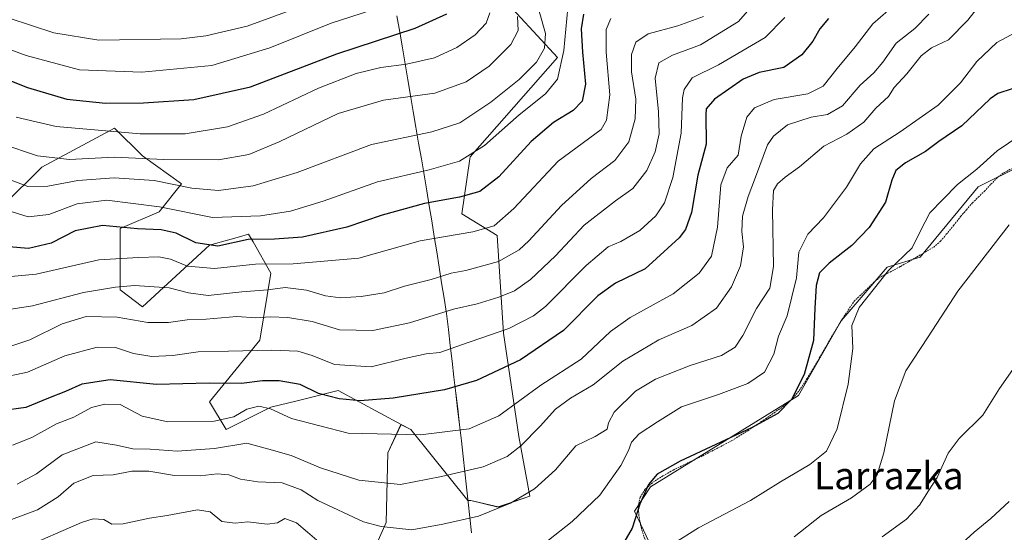
# Model space of a CAD drawing. Units: metres. Extents: x 610413 to 613861, y 4757082 to 4759451.
# Drawn here: x 610561 to 610851, y 4757925 to 4758076 of the extents above; entities that cross this region are included whole.
import ezdxf
from ezdxf.enums import TextEntityAlignment as Align

# ---------------------------------------------------------------- set-up
doc = ezdxf.new("R2010")
doc.units = ezdxf.units.M
doc.header["$MEASUREMENT"] = 0
doc.linetypes.add('TRAZOS', pattern=[0.75, 0.5, -0.25])
for name, color, linetype, lineweight in [('Alambrada', 19, 'TRAZOS', 0), ('Arbolado forestal CxS', 92, 'Continuous', 0), ('Curva de nivel maestra', 36, 'Continuous', 30), ('Curva de nivel normal', 36, 'Continuous', 0), ('Entidad de ámbito territorial', 19, 'Continuous', 0), ('Entidad de ámbito territorial CxS', 92, 'Continuous', 0), ('Municipio', 9, 'Continuous', 13), ('Municipio CxS', 142, 'Continuous', 0), ('Pastizal CxS', 92, 'Continuous', 0), ('Prado CxS', 92, 'Continuous', 0), ('Texto cartográfico', 19, 'Continuous', 0)]:
    doc.layers.add(name, color=color, linetype=linetype, lineweight=lineweight)
doc.styles.add('Arial', font='txt', dxfattribs={"height": 0.2})

# ---------------------------------------------------------------- blocks, each defined once
blk = doc.blocks.new('*U153')
at = {"layer": 'Arbolado forestal CxS', "color": 92, "linetype": 'Continuous', "lineweight": 0}
blk.add_polyline3d([(610662.0321, 4757913.0047, 679.0305), (610668.6967, 4757927.9993, 684.3564), (610669.2525, 4757948.5473, 691.9528), (610673.0851, 4757956.9087, 694.8702), (610675.9561, 4757955.3631, 694.236), (610692.7519, 4757934.4547, 685.4986), (610693.6427, 4757934.4465, 685.3904), (610701.6329, 4757932.5819, 683.7818), (610710.9549, 4757935.7779, 683.1176), (610707.7593, 4757953.3567, 689.2872), (610703.2319, 4757983.7197, 702.6069), (610701.3681, 4758012.4849, 716.368), (610690.9809, 4758018.8771, 720.8365), (610693.3783, 4758035.1241, 727.6776), (610693.4291, 4758035.6643, 727.8711), (610719.1039, 4758064.9039, 729.1544), (610695.2345, 4758090.9441, 745.0075)], dxfattribs=at)
blk.add_polyline3d([(610791.0615, 4757872.0893, 650.5088), (610806.7837, 4757885.1907, 651.056), (610855.5223, 4757899.3401, 645.7653), (610896.0335, 4757916.0327, 641.4715), (610941.4697, 4757933.9277, 638.4142), (610936.7537, 4757977.9489, 644.7641), (610919.9845, 4758017.7779, 655.8375), (610895.3537, 4758040.3127, 663.9398), (610855.5009, 4758033.1315, 666.0366), (610842.8897, 4758026.8265, 666.7946), (610825.7753, 4758006.1089, 667.3393), (610816.1173, 4758003.1549, 668.7869), (610802.5935, 4757987.3829, 670.1321), (610790.0153, 4757965.3725, 673.1255), (610746.5061, 4757938.5525, 672.7682), (610741.8009, 4757931.3087, 673.4152), (610761.8181, 4757889.0105, 660.3691), (610775.3297, 4757875.4987, 654.3613), (610791.0615, 4757872.0893, 650.5088)], close=True, dxfattribs=at)
blk = doc.blocks.new('*U156')
at = {"layer": 'Pastizal CxS', "color": 92, "linetype": 'Continuous', "lineweight": 0}
blk.add_polyline3d([(610695.23, 4758090.94, 745.01), (610719.1, 4758064.9, 729.15), (610693.43, 4758035.66, 727.87), (610693.38, 4758035.12, 727.68), (610690.98, 4758018.88, 720.84), (610701.37, 4758012.48, 716.37), (610703.23, 4757983.72, 702.61), (610707.76, 4757953.36, 689.29), (610710.95, 4757935.78, 683.12), (610701.63, 4757932.58, 683.78), (610701.63, 4757932.58, 683.78), (610693.64, 4757934.45, 685.39), (610692.75, 4757934.45, 685.5), (610675.96, 4757955.36, 694.24), (610673.09, 4757956.91, 694.87), (610654.58, 4757966.87, 699.53), (610642.59, 4757963.88, 696.47), (610634.84, 4757961.94, 694.15), (610621.68, 4757955.36, 690.24), (610616.75, 4757963.59, 696.2), (610631.55, 4757981.67, 704.53), (610634.84, 4758001.4, 715.48), (610629.56, 4758010.64, 721.61), (610628.26, 4758012.92, 723.08), (610625.56, 4758012.15, 722.85), (610623.17, 4758011.46, 722.77), (610616.75, 4758009.63, 722.63), (610597.01, 4757991.54, 710.55), (610590.43, 4757996.47, 712.4), (610590.43, 4758014.56, 722.65), (610601.94, 4758019.49, 726.29), (610608.52, 4758027.72, 733.24), (610597.01, 4758035.94, 737.28), (610588.79, 4758044.16, 743.38), (610567.41, 4758032.65, 736.41), (610555.89, 4758021.14, 729.13)], dxfattribs=at)
blk = doc.blocks.new('*U161')
at = {"layer": 'Arbolado forestal CxS', "color": 92, "linetype": 'Continuous', "lineweight": 0}
for points in [[(610433.25, 4758143.3, 783.65), (610433.07, 4758154.73, 789.49), (610434.19, 4758154.33, 789.54), (610434.19, 4758144.47, 784.47), (610433.25, 4758143.3, 783.65)], [(610660.36, 4757853.03, 662.19), (610639.97, 4757854.52, 657.91), (610610.57, 4757859.04, 657.42), (610569.85, 4757868.09, 658.46), (610541.58, 4757877.14, 658.43), (610508.79, 4757877.14, 657.86), (610461.29, 4757887.32, 655.14), (610437.33, 4757890.1, 654.26), (610434.42, 4758070.86, 746.52), (610447.34, 4758062.25, 742.53), (610462.14, 4758060.6, 738.71), (610468.72, 4758067.18, 742.75), (610486.82, 4758085.27, 754.24), (610504.22, 4758093.46, 761.42), (610514.78, 4758098.42, 765.68), (610517.27, 4758097.59, 765.24), (610522.21, 4758095.95, 764.38), (610529.58, 4758093.49, 763.76), (610526.29, 4758073.76, 750.28), (610549.31, 4758047.45, 741.42), (610547.67, 4758029.36, 731.55), (610555.89, 4758021.14, 729.13), (610567.41, 4758032.65, 736.41), (610588.79, 4758044.16, 743.38), (610597.01, 4758035.94, 737.28), (610608.52, 4758027.72, 733.24), (610601.94, 4758019.49, 726.29), (610590.43, 4758014.56, 722.65), (610590.43, 4757996.47, 712.4), (610597.01, 4757991.54, 710.55), (610616.75, 4758009.63, 722.63), (610623.17, 4758011.46, 722.77), (610625.56, 4758012.15, 722.85), (610628.26, 4758012.92, 723.08), (610629.56, 4758010.64, 721.61), (610634.84, 4758001.4, 715.48), (610631.55, 4757981.67, 704.53), (610616.75, 4757963.59, 696.2), (610621.68, 4757955.36, 690.24), (610634.84, 4757961.94, 694.15), (610642.59, 4757963.88, 696.47), (610654.58, 4757966.87, 699.53), (610673.09, 4757956.91, 694.87), (610669.25, 4757948.55, 691.95), (610668.7, 4757928, 684.36), (610662.03, 4757913, 679.03), (610660.92, 4757896.34, 674.12), (610672.03, 4757876.91, 670.1), (610660.36, 4757853.03, 662.19)]]:
    blk.add_polyline3d(points, close=True, dxfattribs=at)
blk = doc.blocks.new('*U170')
at = {"layer": 'Pastizal CxS', "color": 92, "linetype": 'Continuous', "lineweight": 0}
for points in [[(610433.07, 4758154.73, 789.49), (610434.19, 4758154.33, 789.54), (610434.19, 4758144.47, 784.47), (610433.25, 4758143.3, 783.65)], [(610434.42, 4758070.86, 746.52), (610447.34, 4758062.25, 742.53), (610462.14, 4758060.6, 738.71), (610468.72, 4758067.18, 742.75), (610486.82, 4758085.27, 754.24), (610504.22, 4758093.46, 761.42), (610514.78, 4758098.42, 765.68), (610517.27, 4758097.59, 765.24), (610522.21, 4758095.95, 764.38), (610529.58, 4758093.49, 763.76), (610526.29, 4758073.76, 750.28), (610549.31, 4758047.45, 741.42), (610547.67, 4758029.36, 731.55), (610555.89, 4758021.14, 729.13), (610567.41, 4758032.65, 736.41), (610588.79, 4758044.16, 743.38), (610597.01, 4758035.94, 737.28), (610608.52, 4758027.72, 733.24), (610601.94, 4758019.49, 726.29), (610590.43, 4758014.56, 722.65), (610590.43, 4757996.47, 712.4), (610597.01, 4757991.54, 710.55), (610616.75, 4758009.63, 722.63), (610623.17, 4758011.46, 722.77), (610625.56, 4758012.15, 722.85), (610628.26, 4758012.92, 723.08), (610629.56, 4758010.64, 721.61), (610634.84, 4758001.4, 715.48), (610631.55, 4757981.67, 704.53), (610616.75, 4757963.59, 696.2), (610621.68, 4757955.36, 690.24), (610634.84, 4757961.94, 694.15), (610642.59, 4757963.88, 696.47), (610654.58, 4757966.87, 699.53), (610673.09, 4757956.91, 694.87)]]:
    blk.add_polyline3d(points, dxfattribs=at)
blk = doc.blocks.new('*U176')
at = {"layer": 'Arbolado forestal CxS', "color": 92, "linetype": 'Continuous', "lineweight": 0}
for points in [[(610433.07, 4758154.73, 789.49), (610434.19, 4758154.33, 789.54), (610434.19, 4758144.47, 784.47), (610433.25, 4758143.3, 783.65)], [(610434.42, 4758070.86, 746.52), (610447.34, 4758062.25, 742.53), (610462.14, 4758060.6, 738.71), (610468.72, 4758067.18, 742.75), (610486.82, 4758085.27, 754.24), (610504.22, 4758093.46, 761.42), (610514.78, 4758098.42, 765.68), (610517.27, 4758097.59, 765.24), (610522.21, 4758095.95, 764.38), (610529.58, 4758093.49, 763.76), (610526.29, 4758073.76, 750.28), (610549.31, 4758047.45, 741.42), (610547.67, 4758029.36, 731.55), (610555.89, 4758021.14, 729.13), (610567.41, 4758032.65, 736.41), (610588.79, 4758044.16, 743.38), (610597.01, 4758035.94, 737.28), (610608.52, 4758027.72, 733.24), (610601.94, 4758019.49, 726.29), (610590.43, 4758014.56, 722.65), (610590.43, 4757996.47, 712.4), (610597.01, 4757991.54, 710.55), (610616.75, 4758009.63, 722.63), (610623.17, 4758011.46, 722.77), (610625.56, 4758012.15, 722.85), (610628.26, 4758012.92, 723.08), (610629.56, 4758010.64, 721.61), (610634.84, 4758001.4, 715.48), (610631.55, 4757981.67, 704.53), (610616.75, 4757963.59, 696.2), (610621.68, 4757955.36, 690.24), (610634.84, 4757961.94, 694.15), (610642.59, 4757963.88, 696.47), (610654.58, 4757966.87, 699.53), (610673.09, 4757956.91, 694.87)]]:
    blk.add_polyline3d(points, dxfattribs=at)
blk = doc.blocks.new('*U177')
at = {"layer": 'Municipio CxS', "color": 142, "linetype": 'Continuous', "lineweight": 0}
blk.add_polyline3d([(610671.9033, 4758077.1533, 753.0236), (610672.71, 4758072.4, 750.1124), (610673.505, 4758067.73, 747.5958), (610674.3, 4758063.06, 744.7456), (610675.095, 4758058.39, 742.5756), (610675.89, 4758053.72, 740.06), (610676.685, 4758049.05, 738.0003), (610677.48, 4758044.38, 735.5389), (610678.275, 4758039.71, 733.4843), (610679.07, 4758035.04, 731.5174), (610679.865, 4758030.37, 729.3791), (610680.66, 4758025.7, 726.7025), (610681.415, 4758021.245, 724.148), (610682.17, 4758016.79, 721.9846), (610682.89, 4758012.2467, 719.881), (610683.61, 4758007.7033, 717.8229), (610684.33, 4758003.16, 716.001), (610685.05, 4757998.6167, 713.838), (610685.77, 4757994.0733, 711.4551), (610686.49, 4757989.53, 709.6241), (610687.0344, 4757984.8511, 707.0711), (610687.5789, 4757980.1722, 705.2076), (610688.1233, 4757975.4933, 703.3891), (610688.6678, 4757970.8144, 701.3007), (610689.2122, 4757966.1356, 699.1776), (610689.7567, 4757961.4567, 697.1816), (610690.3011, 4757956.7778, 695.3648), (610690.8456, 4757952.0989, 693.5353), (610691.39, 4757947.42, 691.4848), (610691.8714, 4757942.9386, 689.734), (610692.3529, 4757938.4571, 688.1586), (610692.8343, 4757933.9757, 686.4672), (610693.3157, 4757929.4943, 685.0713), (610693.7971, 4757925.0129, 683.5339)], dxfattribs=at)
blk = doc.blocks.new('*U215')
at = {"layer": 'Curva de nivel normal', "color": 36, "linetype": 'Continuous', "lineweight": 0}
blk.add_polyline3d([(610833.4, 4757917.56, 655), (610841.74, 4757925.19, 655), (610846.63, 4757929.16, 655), (610851.97, 4757934.24, 655)], dxfattribs=at)

msp = doc.modelspace()

# ---------------------------------------------------------------- linework, layer by layer
at = {"layer": 'Alambrada', "color": 19, "linetype": 'TRAZOS', "lineweight": 0}
msp.add_polyline3d([(610745.03, 4757922.51, 672.22), (610743.8, 4757926.24, 673.44), (610743.07, 4757930.06, 674.44), (610742.86, 4757932.76, 674.74), (610743.45, 4757935.48, 675.03), (610745.01, 4757937.93, 674.93), (610747.21, 4757939.85, 674.64), (610750.14, 4757941.75, 674.33), (610753.16, 4757943.46, 674.04), (610761.87, 4757947.68, 674.29), (610770.46, 4757952.13, 674.55), (610775.1, 4757955.05, 675.12), (610779.66, 4757958.09, 675.59), (610782.87, 4757960.31, 675.39), (610786.05, 4757962.6, 675.19), (610788.32, 4757964.56, 674.9), (610790.25, 4757966.84, 674.53), (610792.51, 4757970.29, 674.23), (610794.67, 4757973.83, 673.58), (610797.76, 4757979.27, 672.34), (610800.89, 4757984.65, 670.97), (610801.92, 4757986.31, 670.6), (610802.98, 4757987.97, 670.42), (610804.67, 4757990.55, 670.51), (610806.35, 4757993.11, 670.64), (610809.69, 4757996.31, 670.59), (610813.02, 4757999.49, 670.38), (610814.58, 4758000.54, 670.13), (610816.3, 4758001.38, 669.71), (610818.19, 4758002.39, 669.35), (610820.05, 4758003.41, 668.94), (610822.42, 4758004.79, 668.87), (610824.76, 4758006.15, 668.82), (610827.28, 4758007.61, 668.52), (610829.8, 4758009.09, 667.99), (610831.8, 4758010.81, 667.58), (610833.51, 4758012.86, 667.52), (610835.62, 4758015.48, 667.47), (610837.73, 4758018.09, 667.35), (610839.44, 4758020.1, 667.43), (610841.17, 4758022.05, 667.23), (610842.92, 4758023.79, 667.15), (610844.69, 4758025.51, 667.22), (610846.63, 4758027.6, 667.05), (610848.64, 4758029.66, 667.15), (610850.57, 4758031.05, 667.08), (610852.69, 4758032.19, 666.93)], dxfattribs=at)
at = {"layer": 'Arbolado forestal CxS', "color": 92, "linetype": 'Continuous', "lineweight": 0}
for points in [[(610673.09, 4757956.91, 694.87), (610675.96, 4757955.36, 694.24), (610692.75, 4757934.45, 685.5), (610693.64, 4757934.45, 685.39), (610701.63, 4757932.58, 683.78), (610710.95, 4757935.78, 683.12), (610707.76, 4757953.36, 689.29), (610703.23, 4757983.72, 702.61), (610701.37, 4758012.48, 716.37), (610690.98, 4758018.88, 720.84), (610693.38, 4758035.12, 727.68), (610693.43, 4758035.66, 727.87), (610719.1, 4758064.9, 729.15), (610695.23, 4758090.94, 745.01), (610690.17, 4758112.64, 756.22), (610704.61, 4758119.76, 754.09), (610706.62, 4758137.14, 758.12), (610719.48, 4758149.48, 758.42)], [(610791.06, 4757872.09, 650.51), (610806.78, 4757885.19, 651.06), (610855.52, 4757899.34, 645.77), (610896.03, 4757916.03, 641.47), (610941.47, 4757933.93, 638.41), (610936.75, 4757977.95, 644.76), (610919.98, 4758017.78, 655.84), (610895.35, 4758040.31, 663.94), (610855.5, 4758033.13, 666.04), (610842.89, 4758026.83, 666.79), (610825.78, 4758006.11, 667.34), (610816.12, 4758003.15, 668.79), (610802.59, 4757987.38, 670.13), (610790.02, 4757965.37, 673.13), (610746.51, 4757938.55, 672.77), (610741.8, 4757931.31, 673.42), (610761.82, 4757889.01, 660.37), (610775.33, 4757875.5, 654.36), (610791.06, 4757872.09, 650.51)], [(610673.09, 4757956.91, 694.87), (610669.25, 4757948.55, 691.95), (610668.7, 4757928, 684.36), (610662.03, 4757913, 679.03), (610660.92, 4757896.34, 674.12), (610672.03, 4757876.91, 670.1), (610660.36, 4757853.03, 662.19)], [(610673.09, 4757956.91, 694.87), (610669.25, 4757948.55, 691.95), (610668.7, 4757928, 684.36), (610662.03, 4757913, 679.03), (610660.92, 4757896.34, 674.12), (610672.03, 4757876.91, 670.1), (610660.36, 4757853.03, 662.19)]]:
    msp.add_polyline3d(points, dxfattribs=at)
at = {"layer": 'Curva de nivel maestra', "color": 36, "linetype": 'Continuous', "lineweight": 30}
for points in [[(610547.52, 4758062.23, 750), (610563.16, 4758056.13, 750), (610574.82, 4758052.7, 750), (610586.13, 4758051.5, 750), (610597.34, 4758051.56, 750), (610612.13, 4758052.52, 750), (610628.84, 4758056.29, 750), (610654.18, 4758065.98, 750), (610677.26, 4758073.58, 750), (610686.54, 4758077.8, 750)], [(610798.84, 4758076.38, 700), (610796.32, 4758073.39, 700), (610794.25, 4758069.75, 700), (610791.02, 4758065.68, 700), (610785.76, 4758062.01, 700), (610778.49, 4758060.5, 700), (610773.76, 4758058.5, 700), (610765.32, 4758052.67, 700), (610762.91, 4758049.85, 700), (610762.73, 4758048.09, 700), (610762.84, 4758039.38, 700), (610760.46, 4758030.32, 700), (610758.6, 4758019.32, 700), (610756.77, 4758014.29, 700), (610754.88, 4758011.78, 700), (610744.94, 4758002.7, 700), (610736.22, 4757998.51, 700), (610731.03, 4757994.79, 700), (610720.9, 4757984.54, 700), (610708.2, 4757975.93, 700), (610695.34, 4757969.86, 700), (610685.88, 4757967.08, 700), (610670.81, 4757964.67, 700), (610661.03, 4757963.88, 700), (610654.87, 4757964.4, 700), (610648.8, 4757966, 700), (610643.46, 4757968.66, 700), (610637.2, 4757969.74, 700), (610632.36, 4757969.7, 700), (610626.18, 4757968.96, 700), (610616.68, 4757969.05, 700), (610601.14, 4757968.62, 700), (610587.51, 4757970, 700), (610579.18, 4757968.71, 700), (610574.38, 4757966.6, 700), (610569.34, 4757964.63, 700), (610562.72, 4757961.88, 700), (610555.51, 4757960.92, 700)], [(610726.81, 4758077.66, 725), (610726.09, 4758073.33, 725), (610726.45, 4758066.52, 725), (610727.4, 4758057.02, 725), (610726.41, 4758052.11, 725), (610723.7, 4758049.36, 725), (610717.92, 4758045.74, 725), (610711.36, 4758040.22, 725), (610701.84, 4758029.79, 725), (610696.3, 4758025.45, 725), (610690.34, 4758023.76, 725), (610679.97, 4758021.97, 725), (610667.51, 4758018.54, 725), (610657.18, 4758015, 725), (610644.1, 4758012.06, 725), (610635.86, 4758011.43, 725), (610628.1, 4758011.38, 725), (610619.22, 4758009.39, 725), (610612.7, 4758010.37, 725), (610606.96, 4758013.16, 725), (610602.56, 4758014.17, 725), (610595.61, 4758014.5, 725), (610585.29, 4758015.5, 725), (610577.24, 4758013.9, 725), (610570.19, 4758010.27, 725), (610563.47, 4758008.72, 725), (610557.67, 4758009.2, 725)], [(610852.92, 4758055.72, 675), (610848.66, 4758054.33, 675), (610846.37, 4758052.74, 675), (610838.1, 4758044.84, 675), (610831.35, 4758040.2, 675), (610827.35, 4758037.25, 675), (610821.46, 4758033.93, 675), (610818.64, 4758031.69, 675), (610817.47, 4758028.84, 675), (610815.67, 4758022.34, 675), (610810.84, 4758014.9, 675), (610805.75, 4758009.58, 675), (610799.08, 4758004.4, 675), (610796.25, 4758001.48, 675), (610795.24, 4757997.8, 675), (610794.86, 4757991.15, 675), (610794.46, 4757981.6, 675), (610791.74, 4757971.59, 675), (610787.97, 4757964.26, 675), (610783.99, 4757960.07, 675), (610776.17, 4757955.86, 675), (610755.2, 4757946.05, 675), (610748.41, 4757942.29, 675), (610745.91, 4757939.18, 675), (610743.34, 4757933.38, 675), (610741.13, 4757926.38, 675), (610738.64, 4757922.13, 675)]]:
    msp.add_polyline3d(points, dxfattribs=at)
at = {"layer": 'Curva de nivel normal', "color": 36, "linetype": 'Continuous', "lineweight": 0}
for points in [[(610849.04, 4758087.78, 685), (610839.81, 4758075.9, 685), (610834.18, 4758070.09, 685), (610829.18, 4758067.8, 685), (610826.07, 4758065.37, 685), (610821.9, 4758060.12, 685), (610818.18, 4758056.04, 685), (610816.5, 4758053.45, 685), (610812.82, 4758050.01, 685), (610809.26, 4758045.85, 685), (610804.24, 4758042.3, 685), (610797.51, 4758038.77, 685), (610790.31, 4758032.71, 685), (610786.08, 4758029.71, 685), (610783.88, 4758027.73, 685), (610782.67, 4758025.78, 685), (610782.41, 4758020.06, 685), (610782.71, 4758003.38, 685), (610781.61, 4757997.04, 685), (610777.66, 4757991.04, 685), (610773.62, 4757983.04, 685), (610771.35, 4757979.62, 685), (610767.36, 4757977.14, 685), (610758.2, 4757974.2, 685), (610747.99, 4757970.26, 685), (610742.12, 4757966.7, 685), (610735.82, 4757960.51, 685), (610734.17, 4757957.32, 685), (610733.76, 4757955.47, 685), (610730.18, 4757953.35, 685), (610724.51, 4757950.59, 685), (610718.51, 4757943.54, 685), (610712.4, 4757937.89, 685), (610705.33, 4757933.66, 685), (610695.86, 4757929.84, 685), (610685.35, 4757927.55, 685), (610676.31, 4757925.84, 685), (610667.24, 4757926.82, 685), (610662.05, 4757928.25, 685), (610648.64, 4757934.51, 685), (610643.71, 4757937.66, 685), (610638.15, 4757939.7, 685), (610631.01, 4757939.98, 685), (610625.86, 4757940.82, 685), (610622.48, 4757942.07, 685), (610619.04, 4757942.32, 685), (610613.98, 4757941.72, 685), (610606.47, 4757941.87, 685), (610598.95, 4757943.13, 685), (610593.91, 4757943.1, 685), (610588.45, 4757942.08, 685), (610582.51, 4757941.86, 685), (610576.84, 4757939.62, 685), (610572.18, 4757935.59, 685), (610566.18, 4757931.79, 685), (610558.51, 4757928.94, 685)], [(610533.36, 4758076.28, 755), (610562.77, 4758065.52, 755), (610578.46, 4758061.29, 755), (610596.84, 4758060.63, 755), (610617.43, 4758062.53, 755), (610634.49, 4758067.73, 755), (610652.59, 4758075.02, 755), (610670.47, 4758080.79, 755)], [(610722.2, 4758079.57, 730), (610720.99, 4758066.94, 730), (610719.09, 4758058.54, 730), (610715.62, 4758054.25, 730), (610707.89, 4758048, 730), (610697.7, 4758038.99, 730), (610690.26, 4758034.41, 730), (610681.33, 4758031.84, 730), (610666.22, 4758028.34, 730), (610650.18, 4758022.62, 730), (610640.62, 4758019.7, 730), (610631.77, 4758018.27, 730), (610617.64, 4758017.79, 730), (610602.02, 4758020.97, 730), (610586.51, 4758022.96, 730), (610577.84, 4758021.79, 730), (610569.46, 4758018.66, 730), (610563.43, 4758018.02, 730), (610553.85, 4758020.97, 730)], [(610713.71, 4758078.58, 735), (610715.6, 4758071.96, 735), (610715.3, 4758067.65, 735), (610712.99, 4758063.55, 735), (610707.87, 4758058.4, 735), (610699.49, 4758051.72, 735), (610690.4, 4758045.66, 735), (610682.18, 4758043.08, 735), (610664.4, 4758039.28, 735), (610642.5, 4758031.08, 735), (610629.59, 4758027.16, 735), (610619.39, 4758025.77, 735), (610611.51, 4758026.43, 735), (610600.51, 4758028.66, 735), (610588.73, 4758029.53, 735), (610578.06, 4758028.75, 735), (610569.23, 4758027.02, 735), (610563.3, 4758026.98, 735), (610553.88, 4758030.43, 735)], [(610557.84, 4758076.5, 760), (610571, 4758072.19, 760), (610584.15, 4758069.99, 760), (610608.43, 4758070.42, 760), (610615.72, 4758071.3, 760), (610627.84, 4758074.18, 760), (610644.55, 4758080.18, 760)], [(610558.64, 4757980.04, 710), (610563.87, 4757981.82, 710), (610573.38, 4757986.48, 710), (610580.51, 4757988.64, 710), (610589.6, 4757988.47, 710), (610598.56, 4757986.94, 710), (610604.64, 4757986.92, 710), (610610.18, 4757987.68, 710), (610615.74, 4757987.86, 710), (610624.76, 4757988.64, 710), (610630.4, 4757988.29, 710), (610634.64, 4757988.53, 710), (610639.77, 4757988.38, 710), (610646.97, 4757987.24, 710), (610655.01, 4757984.71, 710), (610664.84, 4757984.54, 710), (610675.59, 4757986.84, 710), (610688.58, 4757990.78, 710), (610695.45, 4757992.42, 710), (610701.91, 4757994.32, 710), (610706.51, 4757996.19, 710), (610711.18, 4757999.54, 710), (610718.51, 4758006.52, 710), (610726.98, 4758015.51, 710), (610736.19, 4758022.73, 710), (610741.32, 4758026.38, 710), (610745.42, 4758031.63, 710), (610747.86, 4758037.18, 710), (610749.01, 4758042.42, 710), (610748.88, 4758048.96, 710), (610747.82, 4758058.87, 710), (610748.94, 4758063.36, 710), (610752.98, 4758065.61, 710), (610761.23, 4758068.6, 710), (610772.42, 4758075.49, 710), (610776.4, 4758080.1, 710)], [(610816.42, 4758078.79, 695), (610811.86, 4758074.83, 695), (610806.66, 4758068.04, 695), (610801.38, 4758061.71, 695), (610797.31, 4758056.47, 695), (610792.78, 4758054.26, 695), (610782.9, 4758052.56, 695), (610777.1, 4758050.12, 695), (610774.86, 4758047.4, 695), (610773.14, 4758041.79, 695), (610772.31, 4758036.15, 695), (610769.04, 4758032.48, 695), (610767.18, 4758027.47, 695), (610766.23, 4758015.01, 695), (610764.4, 4758006.47, 695), (610760.81, 4758001.4, 695), (610753.18, 4757995.3, 695), (610740.52, 4757988.41, 695), (610734.75, 4757984.26, 695), (610726.09, 4757976.12, 695), (610714.18, 4757968.42, 695), (610701.84, 4757959.4, 695), (610693.18, 4757955.55, 695), (610678.84, 4757953.8, 695), (610657.51, 4757954.36, 695), (610640.86, 4757958.66, 695), (610634.72, 4757961.5, 695), (610631.27, 4757962.24, 695), (610627.76, 4757961.37, 695), (610623.87, 4757959.17, 695), (610618.08, 4757957.87, 695), (610604.52, 4757957.66, 695), (610596.91, 4757959.37, 695), (610590.51, 4757962.79, 695), (610585.97, 4757962.83, 695), (610582.01, 4757961.9, 695), (610576.83, 4757959.02, 695), (610571.78, 4757957.04, 695), (610564.5, 4757953.08, 695), (610558.78, 4757950.82, 695)], [(610786.04, 4758076.73, 705), (610780.24, 4758070.81, 705), (610766.47, 4758062.75, 705), (610758.72, 4758058.97, 705), (610756.43, 4758055.47, 705), (610755.9, 4758053.01, 705), (610755.55, 4758042.63, 705), (610753.06, 4758029.57, 705), (610750.57, 4758022.16, 705), (610748.02, 4758018.26, 705), (610743.31, 4758013.96, 705), (610737.76, 4758010.79, 705), (610734.05, 4758009.16, 705), (610727.58, 4758003.72, 705), (610715.55, 4757991.65, 705), (610712.05, 4757988.83, 705), (610704.83, 4757985.14, 705), (610690.84, 4757980.31, 705), (610684.54, 4757978.09, 705), (610680.47, 4757977.68, 705), (610674.62, 4757976.38, 705), (610664.36, 4757973.89, 705), (610653.51, 4757974.56, 705), (610646.98, 4757977.21, 705), (610642.72, 4757978.45, 705), (610635.07, 4757978.76, 705), (610622.36, 4757978.44, 705), (610613.42, 4757978.28, 705), (610605.98, 4757977.18, 705), (610599.76, 4757976.92, 705), (610594.4, 4757977.77, 705), (610589.05, 4757979.55, 705), (610583.75, 4757979.62, 705), (610574.23, 4757977.07, 705), (610563.18, 4757972.29, 705), (610554.78, 4757970.54, 705)], [(610555.62, 4758039.49, 740), (610566.18, 4758035.94, 740), (610575.56, 4758034.89, 740), (610588.72, 4758035.55, 740), (610603.36, 4758034.93, 740), (610619.35, 4758034.82, 740), (610628.3, 4758036.38, 740), (610637.2, 4758040.12, 740), (610654.6, 4758048.42, 740), (610667.91, 4758052.31, 740), (610683.03, 4758054.37, 740), (610692.24, 4758057.76, 740), (610698.98, 4758062.34, 740), (610705.42, 4758068.78, 740), (610707.56, 4758072.83, 740), (610707.36, 4758076.99, 740)], [(610734.86, 4758076.38, 720), (610733.47, 4758073.21, 720), (610733.43, 4758066.49, 720), (610734.53, 4758053.9, 720), (610733.54, 4758046.49, 720), (610732.02, 4758043.71, 720), (610719.32, 4758034.38, 720), (610706.28, 4758020.47, 720), (610700.45, 4758015.39, 720), (610694.18, 4758013.57, 720), (610678.71, 4758010.9, 720), (610660.68, 4758005.88, 720), (610641.32, 4758004.19, 720), (610630.25, 4758004.12, 720), (610618.23, 4758002.76, 720), (610610.25, 4758003.45, 720), (610605.26, 4758005.58, 720), (610601.89, 4758006.28, 720), (610595.84, 4758006.03, 720), (610584.24, 4758005.34, 720), (610565.78, 4758001.13, 720), (610556.24, 4758000.24, 720)], [(610762.07, 4758077.03, 715), (610754.49, 4758074.28, 715), (610745.82, 4758071.9, 715), (610742.15, 4758069.44, 715), (610740.88, 4758065.84, 715), (610740.88, 4758060.74, 715), (610742.14, 4758052.66, 715), (610741.99, 4758046.85, 715), (610740.13, 4758040.13, 715), (610735.97, 4758034.6, 715), (610729.02, 4758029.26, 715), (610720.27, 4758021.34, 715), (610710.72, 4758010.91, 715), (610707.81, 4758008.34, 715), (610701.81, 4758004.89, 715), (610692.18, 4758002.17, 715), (610687.84, 4758001.46, 715), (610681.99, 4757999.6, 715), (610674.11, 4757997.64, 715), (610668.11, 4757995.68, 715), (610661.37, 4757994.53, 715), (610655.29, 4757994.16, 715), (610650.87, 4757994.74, 715), (610645.26, 4757996.43, 715), (610639, 4757997.17, 715), (610633.92, 4757996.49, 715), (610626.26, 4757995.89, 715), (610616.38, 4757994.88, 715), (610610.62, 4757995.62, 715), (610604.9, 4757997.11, 715), (610594.68, 4757997.8, 715), (610589.09, 4757997.29, 715), (610579.7, 4757995.78, 715), (610564.66, 4757991.82, 715), (610556.48, 4757990.56, 715)], [(610559.86, 4758047.4, 745), (610571.65, 4758044.57, 745), (610596.32, 4758042.44, 745), (610609.63, 4758042.44, 745), (610622, 4758044.46, 745), (610632.63, 4758048.19, 745), (610648.84, 4758055.86, 745), (610659.92, 4758060.2, 745), (610667.13, 4758061.98, 745), (610674.73, 4758062.99, 745), (610682.94, 4758064.81, 745), (610689.49, 4758067.86, 745), (610694.86, 4758071.62, 745), (610698.13, 4758075.02, 745), (610699.27, 4758078.07, 745)], [(610828.4, 4758077.64, 690), (610824.22, 4758073.48, 690), (610818.78, 4758069.16, 690), (610814.83, 4758063.52, 690), (610812.18, 4758060.4, 690), (610808.22, 4758056.8, 690), (610803.01, 4758050.73, 690), (610798.53, 4758048.14, 690), (610793.76, 4758047.32, 690), (610786.82, 4758045.14, 690), (610782.65, 4758041.74, 690), (610780.95, 4758039.18, 690), (610777.4, 4758029.69, 690), (610775.25, 4758024, 690), (610773.58, 4758018.17, 690), (610773.4, 4758013.65, 690), (610773.86, 4758009.14, 690), (610772.96, 4758003.6, 690), (610770.3, 4757997.38, 690), (610765.92, 4757991.16, 690), (610758.61, 4757986.03, 690), (610748.92, 4757981.82, 690), (610738.32, 4757975.49, 690), (610729.58, 4757968.51, 690), (610722.97, 4757964.58, 690), (610718.51, 4757961.41, 690), (610714.04, 4757956.42, 690), (610708.35, 4757950.55, 690), (610704.29, 4757947.46, 690), (610697.24, 4757944.4, 690), (610684.96, 4757941.6, 690), (610672.96, 4757939.22, 690), (610660.68, 4757940.46, 690), (610649.42, 4757944.1, 690), (610640.82, 4757947.71, 690), (610634.18, 4757949.59, 690), (610627.76, 4757951.41, 690), (610618.18, 4757949.82, 690), (610607.21, 4757949.06, 690), (610599.25, 4757949.63, 690), (610594.15, 4757949.68, 690), (610589.39, 4757950.8, 690), (610583.33, 4757951.79, 690), (610573.38, 4757947.91, 690), (610565.87, 4757942.34, 690), (610560.17, 4757939.33, 690)], [(610855.13, 4758072.97, 680), (610848.42, 4758069.3, 680), (610842.48, 4758063.72, 680), (610837.7, 4758057.42, 680), (610831.16, 4758050.92, 680), (610819.94, 4758042.99, 680), (610812.24, 4758038.05, 680), (610808.28, 4758033.6, 680), (610804.18, 4758026.72, 680), (610797.34, 4758017.71, 680), (610792.8, 4758012.89, 680), (610790.17, 4758007.64, 680), (610789.46, 4758000.03, 680), (610786.67, 4757988.86, 680), (610784.18, 4757982.86, 680), (610782.77, 4757977.6, 680), (610779.99, 4757972.26, 680), (610775.11, 4757968.92, 680), (610766.45, 4757965.7, 680), (610755.61, 4757962.08, 680), (610748.51, 4757957.7, 680), (610743.2, 4757954.1, 680), (610740.88, 4757951.69, 680), (610740.04, 4757949.26, 680), (610737.75, 4757944.83, 680), (610731.62, 4757936.08, 680), (610723.46, 4757928.34, 680), (610716.51, 4757922.81, 680)], [(610753.46, 4757921.98, 670), (610760.62, 4757926.42, 670), (610775.9, 4757934.53, 670), (610784.76, 4757939.98, 670), (610793.41, 4757945.09, 670), (610798.3, 4757949.06, 670), (610801.41, 4757955.56, 670), (610804.62, 4757968.71, 670), (610805.97, 4757979.21, 670), (610805.74, 4757985.98, 670), (610807.87, 4757991.3, 670), (610816.55, 4758002.2, 670), (610823.47, 4758008.92, 670), (610825.92, 4758013.93, 670), (610828.68, 4758019.22, 670), (610832.5, 4758023.07, 670), (610836.82, 4758027.54, 670), (610842.5, 4758032.03, 670), (610848.51, 4758037.48, 670), (610855.18, 4758041.94, 670)], [(610788.73, 4757923.8, 665), (610796.72, 4757930.04, 665), (610805.59, 4757935.26, 665), (610811.07, 4757939.35, 665), (610813.2, 4757942.04, 665), (610815.11, 4757948.48, 665), (610818.24, 4757963.8, 665), (610821.6, 4757972.64, 665), (610828.2, 4757982.66, 665), (610836.94, 4757996.15, 665), (610852.04, 4758015.7, 665)], [(610814.62, 4757923.83, 660), (610821.83, 4757929.04, 660), (610825.66, 4757933.16, 660), (610828.32, 4757937.3, 660), (610830.83, 4757941.22, 660), (610834.09, 4757948.42, 660), (610837.29, 4757952.71, 660), (610844.27, 4757959.65, 660), (610849.14, 4757967.48, 660), (610855.15, 4757975.98, 660)], [(610649.03, 4757922.24, 680), (610645.6, 4757925.15, 680), (610642.37, 4757927.94, 680), (610638.92, 4757929.15, 680), (610636.78, 4757927.96, 680), (610633.72, 4757927.5, 680), (610628.07, 4757928.17, 680), (610624.29, 4757927.78, 680), (610620.42, 4757928.28, 680), (610616.93, 4757931.13, 680), (610613.18, 4757931.7, 680), (610604.26, 4757930.07, 680), (610599.08, 4757929.26, 680), (610591.38, 4757927.58, 680), (610588.02, 4757927.55, 680), (610585.62, 4757928.87, 680), (610582.57, 4757929.07, 680), (610579.05, 4757927.97, 680), (610561.51, 4757920.37, 680)]]:
    msp.add_polyline3d(points, dxfattribs=at)
at = {"layer": 'Entidad de ámbito territorial', "color": 19, "linetype": 'Continuous', "lineweight": 0}
msp.add_polyline3d([(610671.9, 4758077.15, 753.02), (610672.71, 4758072.4, 750.11), (610673.5, 4758067.73, 747.6), (610674.3, 4758063.06, 744.75), (610675.09, 4758058.39, 742.58), (610675.89, 4758053.72, 740.06), (610676.68, 4758049.05, 738), (610677.48, 4758044.38, 735.54), (610678.28, 4758039.71, 733.48), (610679.07, 4758035.04, 731.52), (610679.87, 4758030.37, 729.38), (610680.66, 4758025.7, 726.7), (610681.42, 4758021.24, 724.15), (610682.17, 4758016.79, 721.98), (610682.89, 4758012.25, 719.88), (610683.61, 4758007.7, 717.82), (610684.33, 4758003.16, 716), (610685.05, 4757998.62, 713.84), (610685.77, 4757994.07, 711.46), (610686.49, 4757989.53, 709.62), (610687.03, 4757984.85, 707.07), (610687.58, 4757980.17, 705.21), (610688.12, 4757975.49, 703.39), (610688.67, 4757970.81, 701.3), (610689.21, 4757966.14, 699.18), (610689.76, 4757961.46, 697.18), (610690.3, 4757956.78, 695.36), (610690.85, 4757952.1, 693.54), (610691.39, 4757947.42, 691.48), (610691.87, 4757942.94, 689.73), (610692.35, 4757938.46, 688.16), (610692.83, 4757933.98, 686.47), (610693.32, 4757929.49, 685.07), (610693.8, 4757925.01, 683.53)], dxfattribs=at)
msp.add_polyline3d([(610671.9, 4758077.15, 753.02), (610672.71, 4758072.4, 750.11), (610673.5, 4758067.73, 747.6), (610674.3, 4758063.06, 744.75), (610675.09, 4758058.39, 742.58), (610675.89, 4758053.72, 740.06), (610676.68, 4758049.05, 738), (610677.48, 4758044.38, 735.54), (610678.28, 4758039.71, 733.48), (610679.07, 4758035.04, 731.52), (610679.87, 4758030.37, 729.38), (610680.66, 4758025.7, 726.7), (610681.42, 4758021.24, 724.15), (610682.17, 4758016.79, 721.98), (610682.89, 4758012.25, 719.88), (610683.61, 4758007.7, 717.82), (610684.33, 4758003.16, 716), (610685.05, 4757998.62, 713.84), (610685.77, 4757994.07, 711.46), (610686.49, 4757989.53, 709.62), (610687.03, 4757984.85, 707.07), (610687.58, 4757980.17, 705.21), (610688.12, 4757975.49, 703.39), (610688.67, 4757970.81, 701.3), (610689.21, 4757966.14, 699.18), (610689.76, 4757961.46, 697.18), (610690.3, 4757956.78, 695.36), (610690.85, 4757952.1, 693.54), (610691.39, 4757947.42, 691.48), (610691.87, 4757942.94, 689.73), (610692.35, 4757938.46, 688.16), (610692.83, 4757933.98, 686.47), (610693.32, 4757929.49, 685.07), (610693.8, 4757925.01, 683.53)], dxfattribs=at)
at = {"layer": 'Entidad de ámbito territorial CxS', "color": 92, "linetype": 'Continuous', "lineweight": 0}
for points in [[(610693.8, 4757925.01, 683.53), (610693.32, 4757929.49, 685.07), (610692.83, 4757933.98, 686.47), (610692.35, 4757938.46, 688.16), (610691.87, 4757942.94, 689.73), (610691.39, 4757947.42, 691.48), (610690.85, 4757952.1, 693.54), (610690.3, 4757956.78, 695.36), (610689.76, 4757961.46, 697.18), (610689.21, 4757966.14, 699.18), (610688.67, 4757970.81, 701.3), (610688.12, 4757975.49, 703.39), (610687.58, 4757980.17, 705.21), (610687.03, 4757984.85, 707.07), (610686.49, 4757989.53, 709.62), (610685.77, 4757994.07, 711.46), (610685.05, 4757998.62, 713.84), (610684.33, 4758003.16, 716), (610683.61, 4758007.7, 717.82), (610682.89, 4758012.25, 719.88), (610682.17, 4758016.79, 721.98), (610681.42, 4758021.24, 724.15), (610680.66, 4758025.7, 726.7), (610679.87, 4758030.37, 729.38), (610679.07, 4758035.04, 731.52), (610678.28, 4758039.71, 733.48), (610677.48, 4758044.38, 735.54), (610676.68, 4758049.05, 738), (610675.89, 4758053.72, 740.06), (610675.09, 4758058.39, 742.58), (610674.3, 4758063.06, 744.75), (610673.5, 4758067.73, 747.6), (610672.71, 4758072.4, 750.11), (610671.9, 4758077.15, 753.02)], [(610671.9, 4758077.15, 753.02), (610672.71, 4758072.4, 750.11), (610673.5, 4758067.73, 747.6), (610674.3, 4758063.06, 744.75), (610675.09, 4758058.39, 742.58), (610675.89, 4758053.72, 740.06), (610676.68, 4758049.05, 738), (610677.48, 4758044.38, 735.54), (610678.28, 4758039.71, 733.48), (610679.07, 4758035.04, 731.52), (610679.87, 4758030.37, 729.38), (610680.66, 4758025.7, 726.7), (610681.42, 4758021.24, 724.15), (610682.17, 4758016.79, 721.98), (610682.89, 4758012.25, 719.88), (610683.61, 4758007.7, 717.82), (610684.33, 4758003.16, 716), (610685.05, 4757998.62, 713.84), (610685.77, 4757994.07, 711.46), (610686.49, 4757989.53, 709.62), (610687.03, 4757984.85, 707.07), (610687.58, 4757980.17, 705.21), (610688.12, 4757975.49, 703.39), (610688.67, 4757970.81, 701.3), (610689.21, 4757966.14, 699.18), (610689.76, 4757961.46, 697.18), (610690.3, 4757956.78, 695.36), (610690.85, 4757952.1, 693.54), (610691.39, 4757947.42, 691.48), (610691.87, 4757942.94, 689.73), (610692.35, 4757938.46, 688.16), (610692.83, 4757933.98, 686.47), (610693.32, 4757929.49, 685.07), (610693.8, 4757925.01, 683.53)]]:
    msp.add_polyline3d(points, dxfattribs=at)
at = {"layer": 'Municipio', "color": 9, "linetype": 'Continuous', "lineweight": 13}
msp.add_polyline3d([(610671.9, 4758077.15, 753.02), (610672.71, 4758072.4, 750.11), (610673.5, 4758067.73, 747.6), (610674.3, 4758063.06, 744.75), (610675.09, 4758058.39, 742.58), (610675.89, 4758053.72, 740.06), (610676.68, 4758049.05, 738), (610677.48, 4758044.38, 735.54), (610678.28, 4758039.71, 733.48), (610679.07, 4758035.04, 731.52), (610679.87, 4758030.37, 729.38), (610680.66, 4758025.7, 726.7), (610681.42, 4758021.24, 724.15), (610682.17, 4758016.79, 721.98), (610682.89, 4758012.25, 719.88), (610683.61, 4758007.7, 717.82), (610684.33, 4758003.16, 716), (610685.05, 4757998.62, 713.84), (610685.77, 4757994.07, 711.46), (610686.49, 4757989.53, 709.62), (610687.03, 4757984.85, 707.07), (610687.58, 4757980.17, 705.21), (610688.12, 4757975.49, 703.39), (610688.67, 4757970.81, 701.3), (610689.21, 4757966.14, 699.18), (610689.76, 4757961.46, 697.18), (610690.3, 4757956.78, 695.36), (610690.85, 4757952.1, 693.54), (610691.39, 4757947.42, 691.48), (610691.87, 4757942.94, 689.73), (610692.35, 4757938.46, 688.16), (610692.83, 4757933.98, 686.47), (610693.32, 4757929.49, 685.07), (610693.8, 4757925.01, 683.53)], dxfattribs=at)
msp.add_polyline3d([(610671.9, 4758077.15, 753.02), (610672.71, 4758072.4, 750.11), (610673.5, 4758067.73, 747.6), (610674.3, 4758063.06, 744.75), (610675.09, 4758058.39, 742.58), (610675.89, 4758053.72, 740.06), (610676.68, 4758049.05, 738), (610677.48, 4758044.38, 735.54), (610678.28, 4758039.71, 733.48), (610679.07, 4758035.04, 731.52), (610679.87, 4758030.37, 729.38), (610680.66, 4758025.7, 726.7), (610681.42, 4758021.24, 724.15), (610682.17, 4758016.79, 721.98), (610682.89, 4758012.25, 719.88), (610683.61, 4758007.7, 717.82), (610684.33, 4758003.16, 716), (610685.05, 4757998.62, 713.84), (610685.77, 4757994.07, 711.46), (610686.49, 4757989.53, 709.62), (610687.03, 4757984.85, 707.07), (610687.58, 4757980.17, 705.21), (610688.12, 4757975.49, 703.39), (610688.67, 4757970.81, 701.3), (610689.21, 4757966.14, 699.18), (610689.76, 4757961.46, 697.18), (610690.3, 4757956.78, 695.36), (610690.85, 4757952.1, 693.54), (610691.39, 4757947.42, 691.48), (610691.87, 4757942.94, 689.73), (610692.35, 4757938.46, 688.16), (610692.83, 4757933.98, 686.47), (610693.32, 4757929.49, 685.07), (610693.8, 4757925.01, 683.53)], dxfattribs=at)
at = {"layer": 'Municipio CxS', "color": 142, "linetype": 'Continuous', "lineweight": 0}
msp.add_polyline3d([(610693.8, 4757925.01, 683.53), (610693.32, 4757929.49, 685.07), (610692.83, 4757933.98, 686.47), (610692.35, 4757938.46, 688.16), (610691.87, 4757942.94, 689.73), (610691.39, 4757947.42, 691.48), (610690.85, 4757952.1, 693.54), (610690.3, 4757956.78, 695.36), (610689.76, 4757961.46, 697.18), (610689.21, 4757966.14, 699.18), (610688.67, 4757970.81, 701.3), (610688.12, 4757975.49, 703.39), (610687.58, 4757980.17, 705.21), (610687.03, 4757984.85, 707.07), (610686.49, 4757989.53, 709.62), (610685.77, 4757994.07, 711.46), (610685.05, 4757998.62, 713.84), (610684.33, 4758003.16, 716), (610683.61, 4758007.7, 717.82), (610682.89, 4758012.25, 719.88), (610682.17, 4758016.79, 721.98), (610681.42, 4758021.24, 724.15), (610680.66, 4758025.7, 726.7), (610679.87, 4758030.37, 729.38), (610679.07, 4758035.04, 731.52), (610678.28, 4758039.71, 733.48), (610677.48, 4758044.38, 735.54), (610676.68, 4758049.05, 738), (610675.89, 4758053.72, 740.06), (610675.09, 4758058.39, 742.58), (610674.3, 4758063.06, 744.75), (610673.5, 4758067.73, 747.6), (610672.71, 4758072.4, 750.11), (610671.9, 4758077.15, 753.02)], dxfattribs=at)
at = {"layer": 'Pastizal CxS', "color": 92, "linetype": 'Continuous', "lineweight": 0}
msp.add_polyline3d([(610673.09, 4757956.91, 694.87), (610675.96, 4757955.36, 694.24), (610692.75, 4757934.45, 685.5), (610693.64, 4757934.45, 685.39), (610701.63, 4757932.58, 683.78), (610710.95, 4757935.78, 683.12), (610707.76, 4757953.36, 689.29), (610703.23, 4757983.72, 702.61), (610701.37, 4758012.48, 716.37), (610690.98, 4758018.88, 720.84), (610693.38, 4758035.12, 727.68), (610693.43, 4758035.66, 727.87), (610719.1, 4758064.9, 729.15), (610695.23, 4758090.94, 745.01), (610690.17, 4758112.64, 756.22), (610704.61, 4758119.76, 754.09), (610706.62, 4758137.14, 758.12), (610719.48, 4758149.48, 758.42)], dxfattribs=at)
at = {"layer": 'Prado CxS', "color": 92, "linetype": 'Continuous', "lineweight": 0}
msp.add_polyline3d([(610791.06, 4757872.09, 650.51), (610775.33, 4757875.5, 654.36), (610761.82, 4757889.01, 660.37), (610741.8, 4757931.31, 673.42), (610746.51, 4757938.55, 672.77), (610790.02, 4757965.37, 673.13), (610802.59, 4757987.38, 670.13), (610816.12, 4758003.15, 668.79), (610825.78, 4758006.11, 667.34), (610842.89, 4758026.83, 666.79), (610855.5, 4758033.13, 666.04), (610895.35, 4758040.31, 663.94), (610919.98, 4758017.78, 655.84), (610936.75, 4757977.95, 644.76), (610941.47, 4757933.93, 638.41), (610896.03, 4757916.03, 641.47), (610855.52, 4757899.34, 645.77), (610806.78, 4757885.19, 651.06), (610791.06, 4757872.09, 650.51)], close=True, dxfattribs=at)
msp.add_polyline3d([(610791.06, 4757872.09, 650.51), (610806.78, 4757885.19, 651.06), (610855.52, 4757899.34, 645.77), (610896.03, 4757916.03, 641.47), (610941.47, 4757933.93, 638.41), (610936.75, 4757977.95, 644.76), (610919.98, 4758017.78, 655.84), (610895.35, 4758040.31, 663.94), (610855.5, 4758033.13, 666.04), (610842.89, 4758026.83, 666.79), (610825.78, 4758006.11, 667.34), (610816.12, 4758003.15, 668.79), (610802.59, 4757987.38, 670.13), (610790.02, 4757965.37, 673.13), (610746.51, 4757938.55, 672.77), (610741.8, 4757931.31, 673.42), (610761.82, 4757889.01, 660.37), (610775.33, 4757875.5, 654.36), (610791.06, 4757872.09, 650.51)], dxfattribs=at)

# ---------------------------------------------------------------- block references
at = {"layer": 'Arbolado forestal CxS', "color": 92, "linetype": 'Continuous', "lineweight": 0}
for name in ['*U153', '*U161', '*U176']:
    msp.add_blockref(name, (0, 0), dxfattribs=at)
at = {"layer": 'Curva de nivel normal', "color": 36, "linetype": 'Continuous', "lineweight": 0}
msp.add_blockref('*U215', (0, 0), dxfattribs=at)
at = {"layer": 'Municipio CxS', "color": 142, "linetype": 'Continuous', "lineweight": 0}
msp.add_blockref('*U177', (0, 0), dxfattribs=at)
at = {"layer": 'Pastizal CxS', "color": 92, "linetype": 'Continuous', "lineweight": 0}
for name in ['*U156', '*U170']:
    msp.add_blockref(name, (0, 0), dxfattribs=at)

# ---------------------------------------------------------------- texts
at = {"layer": 'Texto cartográfico', "color": 19, "linetype": 'Continuous', "lineweight": 0, "style": 'Arial'}
msp.add_text('Larrazka', height=8, dxfattribs=at).set_placement((610816.61, 4757941.81), align=Align.MIDDLE_CENTER)

doc.saveas('drawing.dxf')
